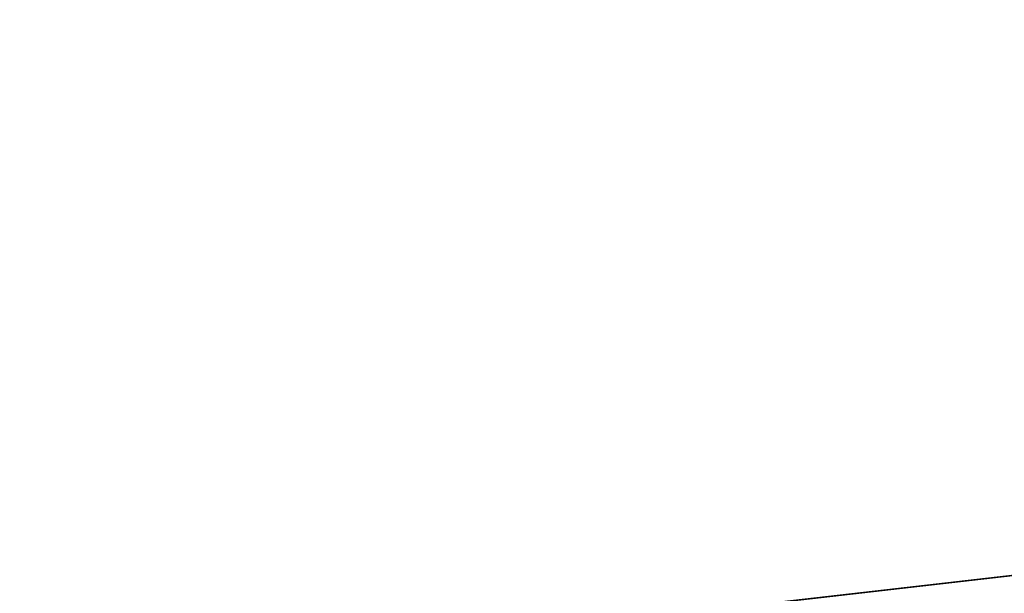
# Model space of a CAD drawing. Units: millimetres. Extents: x -140 to 140, y -199 to 20.
# Drawn here: x -102 to -85, y 10 to 20 of the extents above; entities that cross this region are included whole.
import ezdxf

# ---------------------------------------------------------------- set-up
doc = ezdxf.new("R2010")
doc.units = ezdxf.units.MM
doc.header["$LTSCALE"] = 4.479492
for name, color, linetype in [('1', 7, 'CONTINUOUS'), ('3', 7, 'CONTINUOUS'), ('6', 7, 'CONTINUOUS')]:
    doc.layers.add(name, color=color, linetype=linetype)

msp = doc.modelspace()

# ---------------------------------------------------------------- linework, layer by layer
at = {"layer": '1', "linetype": 'CONTINUOUS'}
for points in [[(1.14, 19.935, -225), (-135, 0, -225), (0, 20, -225), (1.14, 19.935, -225)], [(0, 20, -225), (-135, 0, -225), (-1.14, 19.935, -225), (0, 20, -225)], [(135, 4.574, -225), (-135, 0, -225), (1.14, 19.935, -225), (135, 4.574, -225)], [(-1.14, 19.935, -225), (-135, 0, -225), (-135, 4.574, -225), (-1.14, 19.935, -225)]]:
    msp.add_3dface(points, dxfattribs=at)
at = {"layer": '3', "linetype": 'CONTINUOUS'}
for points in [[(-1.14, 19.935, -225), (-138.565, 4.165, -223.491), (-140, 4, -220), (-1.14, 19.935, -225)], [(-1.14, 19.935, -225), (-140, 4, -220), (-140, 4, 220), (-1.14, 19.935, -225)], [(-1.14, 19.935, -225), (-140, 4, 220), (-138.507, 4.171, 223.55), (-1.14, 19.935, -225)], [(-1.14, 19.935, -225), (-135, 4.574, -225), (-138.565, 4.165, -223.491), (-1.14, 19.935, -225)], [(-135, 4.574, 225), (-1.14, 19.935, -225), (-138.507, 4.171, 223.55), (-135, 4.574, 225)], [(-1.14, 19.935, 225), (-1.14, 19.935, -225), (-135, 4.574, 225), (-1.14, 19.935, 225)]]:
    msp.add_3dface(points, dxfattribs=at)
at = {"layer": '6', "linetype": 'CONTINUOUS'}
msp.add_3dface([(-1.14, 19.935, 225), (-135, 4.574, 225), (135, 0, 225), (-1.14, 19.935, 225)], dxfattribs=at)

doc.saveas('drawing.dxf')
